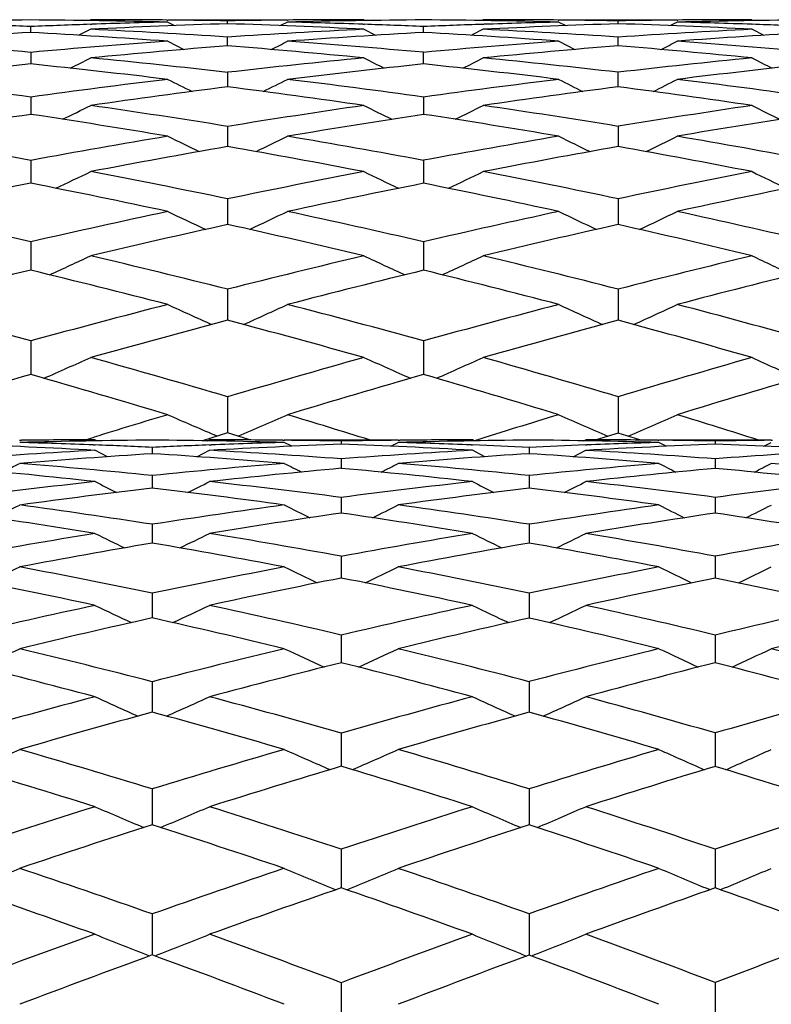
# Model space of a CAD drawing. Units: inches. Extents: x 0 to 11, y 0 to 8.5.
# Drawn here: x 7.7 to 7.8, y 4.6 to 4.8 of the extents above; entities that cross this region are included whole.
import ezdxf

# ---------------------------------------------------------------- set-up
doc = ezdxf.new("R2010")
doc.units = ezdxf.units.IN
doc.header["$LTSCALE"] = 0.605
doc.header["$MEASUREMENT"] = 0
doc.layers.get('0').update_dxf_attribs({"linetype": 'CONTINUOUS'})

msp = doc.modelspace()

# ---------------------------------------------------------------- linework, layer by layer
at = {"color": 7, "linetype": 'Continuous'}
for p, q in [((7.67311, 4.80752), (7.67311, 4.80873)), ((7.68562, 4.81017), (7.68527, 4.80999)), ((7.68559, 4.8092), (7.68582, 4.80921)), ((7.70148, 4.81009), (7.70167, 4.81009)), ((7.70167, 4.81017), (7.72662, 4.81017)), ((7.70167, 4.80967), (7.70311, 4.80893)), ((7.71415, 4.80932), (7.71415, 4.80993)), ((7.72662, 4.80967), (7.72517, 4.80893)), ((7.72661, 4.81009), (7.72678, 4.81009)), ((7.74239, 4.80921), (7.74257, 4.8092)), ((7.74254, 4.81017), (7.74289, 4.80999)), ((7.75496, 4.80752), (7.75496, 4.80873)), ((7.76738, 4.81017), (7.76702, 4.80999)), ((7.76734, 4.8092), (7.76751, 4.80921)), ((7.78302, 4.81009), (7.78315, 4.81009)), ((7.78314, 4.81017), (7.80783, 4.81017)), ((7.78314, 4.80967), (7.78458, 4.80893)), ((7.79549, 4.80932), (7.79549, 4.80993)), ((7.80783, 4.80967), (7.80639, 4.80893)), ((7.80783, 4.81009), (7.80793, 4.81009)), ((7.82333, 4.80921), (7.82344, 4.80921)), ((7.8234, 4.81017), (7.82375, 4.80998)), ((7.68562, 4.80817), (7.68317, 4.80693)), ((7.68562, 4.80817), (7.68317, 4.80693)), ((7.71415, 4.80473), (7.71415, 4.80655)), ((7.74254, 4.80817), (7.74498, 4.80692)), ((7.74254, 4.80817), (7.74498, 4.80692)), ((7.76738, 4.80817), (7.76493, 4.80692)), ((7.76738, 4.80817), (7.76493, 4.80692)), ((7.79549, 4.80472), (7.79549, 4.80655)), ((7.8234, 4.80817), (7.82583, 4.80692)), ((7.8234, 4.80817), (7.82583, 4.80692)), ((7.70167, 4.80568), (7.70505, 4.80397)), ((7.78314, 4.80568), (7.7865, 4.80397)), ((7.67311, 4.80337), (7.67311, 4.80095)), ((7.75496, 4.80094), (7.75496, 4.80337)), ((7.71415, 4.7992), (7.71415, 4.79618)), ((7.79549, 4.79618), (7.79549, 4.79921)), ((7.67311, 4.79406), (7.67311, 4.79045)), ((7.75496, 4.79406), (7.75496, 4.79045)), ((7.71415, 4.78795), (7.71415, 4.78436)), ((7.79549, 4.78795), (7.79549, 4.78436)), ((7.71415, 4.78436), (7.71415, 4.78375)), ((7.79549, 4.78436), (7.79549, 4.78374)), ((7.67311, 4.78087), (7.67311, 4.7761)), ((7.75496, 4.78088), (7.75496, 4.7761)), ((7.71415, 4.77286), (7.71415, 4.76814)), ((7.79549, 4.77287), (7.79549, 4.76815)), ((7.71415, 4.76814), (7.71415, 4.76751)), ((7.79549, 4.76815), (7.79549, 4.7675)), ((7.67311, 4.7639), (7.67311, 4.758)), ((7.75496, 4.76391), (7.75496, 4.758)), ((7.71415, 4.75404), (7.71415, 4.74815)), ((7.79549, 4.75405), (7.79549, 4.74816)), ((7.71415, 4.74815), (7.71415, 4.74758)), ((7.79549, 4.74816), (7.79549, 4.74757)), ((7.67311, 4.74327), (7.67311, 4.73628)), ((7.75496, 4.74328), (7.75496, 4.73627)), ((7.71415, 4.73163), (7.71415, 4.72454)), ((7.79549, 4.73164), (7.79549, 4.72455)), ((7.71415, 4.72454), (7.71415, 4.7241)), ((7.79549, 4.72455), (7.79549, 4.72409)), ((7.67081, 4.72258), (7.67117, 4.72258)), ((7.6845, 4.72267), (7.68634, 4.72323)), ((7.68689, 4.72247), (7.68651, 4.72267)), ((7.71415, 4.7241), (7.70892, 4.72249)), ((7.70998, 4.72247), (7.71036, 4.72267)), ((7.71199, 4.72344), (7.71136, 4.72371)), ((7.71879, 4.72267), (7.71415, 4.7241)), ((7.72565, 4.72258), (7.72596, 4.72258)), ((7.72595, 4.72267), (7.7497, 4.72267)), ((7.73783, 4.7224), (7.73783, 4.72174)), ((7.74969, 4.72258), (7.75, 4.72259)), ((7.76552, 4.72247), (7.76514, 4.72267)), ((7.78837, 4.72247), (7.78875, 4.72267)), ((7.79549, 4.72409), (7.79095, 4.72267)), ((7.80003, 4.72267), (7.79549, 4.72409)), ((7.80378, 4.72259), (7.804, 4.72258)), ((7.804, 4.72267), (7.82742, 4.72267)), ((7.81572, 4.7224), (7.81572, 4.72174)), ((7.82742, 4.72258), (7.82765, 4.72259)), ((7.68618, 4.72162), (7.68656, 4.7216)), ((7.68913, 4.71916), (7.68651, 4.72049)), ((7.69844, 4.7211), (7.69844, 4.71978)), ((7.70774, 4.71916), (7.71036, 4.72049)), ((7.71031, 4.7216), (7.71069, 4.72162)), ((7.7275, 4.72133), (7.72595, 4.72212)), ((7.7275, 4.72133), (7.72595, 4.72212)), ((7.74815, 4.72133), (7.7497, 4.72212)), ((7.74815, 4.72133), (7.7497, 4.72212)), ((7.76488, 4.72162), (7.76519, 4.72161)), ((7.76774, 4.71916), (7.76514, 4.72049)), ((7.77695, 4.7211), (7.77695, 4.71978)), ((7.78615, 4.71915), (7.78875, 4.72049)), ((7.78871, 4.72161), (7.78902, 4.72162)), ((7.80553, 4.72133), (7.804, 4.72212)), ((7.82589, 4.72133), (7.82742, 4.72212)), ((7.73783, 4.7187), (7.73783, 4.71673)), ((7.81572, 4.71871), (7.81572, 4.71673)), ((7.69844, 4.71523), (7.69844, 4.71261)), ((7.77695, 4.71523), (7.77695, 4.71261)), ((7.73783, 4.71069), (7.73783, 4.70742)), ((7.81572, 4.71069), (7.81572, 4.70741)), ((7.69844, 4.70507), (7.69844, 4.70167)), ((7.77695, 4.70508), (7.77695, 4.70167)), ((7.69844, 4.70167), (7.69844, 4.70118)), ((7.77695, 4.70167), (7.77695, 4.70117)), ((7.73783, 4.69842), (7.73783, 4.69389)), ((7.81572, 4.69843), (7.81572, 4.69387)), ((7.69844, 4.69072), (7.69844, 4.68622)), ((7.77695, 4.69073), (7.77695, 4.68622)), ((7.69844, 4.68622), (7.69844, 4.68558)), ((7.77695, 4.68622), (7.77695, 4.68557)), ((7.73783, 4.68201), (7.73783, 4.67625)), ((7.81572, 4.68202), (7.81572, 4.67624)), ((7.69844, 4.67229), (7.69844, 4.66596)), ((7.77695, 4.6723), (7.77695, 4.66594)), ((7.73783, 4.66161), (7.73783, 4.65469)), ((7.81572, 4.66163), (7.81572, 4.65467)), ((7.69844, 4.64997), (7.69844, 4.64249)), ((7.77695, 4.64998), (7.77695, 4.64248)), ((7.73783, 4.63741), (7.73783, 4.62937)), ((7.81572, 4.63743), (7.81572, 4.62935)), ((7.81465, 4.62898), (7.81441, 4.62908)), ((7.81679, 4.62898), (7.81703, 4.62908)), ((7.69844, 4.62394), (7.69844, 4.61598)), ((7.77695, 4.62396), (7.77695, 4.61598)), ((7.69844, 4.61598), (7.69844, 4.61539)), ((7.77695, 4.61598), (7.77695, 4.61537)), ((7.73783, 4.60962), (7.73783, 4.60058)), ((7.81572, 4.60964), (7.81572, 4.60058))]:
    msp.add_line(p, q, dxfattribs=at)
for centre, radius, start, end in [((7.68569, 3.10812), 1.70204, 90.42337, 91.38762), ((7.60346, 3.11419), 1.69598, 87.6462, 88.06821), ((7.6607, 3.12625), 1.68391, 88.60593, 89.57764), ((7.74337, 3.10057), 1.70961, 91.93683, 92.35526), ((7.68563, 3.12192), 1.68825, 89.4618, 90.00011), ((7.76833, 3.10437), 1.70581, 91.82042, 92.77923), ((7.74306, 3.10956), 1.70062, 91.39483, 91.92904), ((7.68569, 3.12967), 1.6805, 89.02984, 89.45523), ((7.74266, 3.12828), 1.68189, 90.54662, 90.97135), ((7.66137, 3.14879), 1.66137, 87.19968, 88.17968), ((7.76751, 3.13566), 1.67451, 90.42929, 91.39936), ((7.68602, 3.14566), 1.66451, 88.05941, 88.60246), ((7.74255, 3.13892), 1.67125, 90.0005, 90.5406), ((7.68634, 3.15543), 1.65473, 87.62328, 88.05258), ((7.74274, 3.17109), 1.63908, 88.58761, 89.57271), ((7.82475, 3.1295), 1.68068, 91.95754, 92.37976), ((7.76738, 3.16299), 1.64718, 89.4559, 90.0002), ((7.84941, 3.13799), 1.67219, 91.84783, 92.81207), ((7.82424, 3.14419), 1.66598, 91.41373, 91.95143), ((7.7675, 3.17678), 1.63338, 89.01797, 89.45117), ((7.82359, 3.17412), 1.63605, 90.55202, 90.98392), ((7.74394, 3.21083), 1.59932, 87.15213, 88.15274), ((7.84811, 3.18646), 1.6237, 90.43913, 91.42147), ((7.76805, 3.20335), 1.60681, 88.02859, 88.58138), ((7.82342, 3.19062), 1.61955, 90.00081, 90.54814), ((7.76856, 3.21858), 1.59157, 87.58354, 88.02404), ((7.7696, 3.07921), 1.731, 93.1955, 94.14545), ((7.57892, 3.12074), 1.6894, 85.83331, 86.80375), ((7.60392, 3.12417), 1.68598, 86.25148, 87.22236), ((7.82635, 3.0962), 1.71402, 92.80262, 93.75329), ((7.85165, 3.09433), 1.71591, 93.23004, 94.17857), ((7.6629, 3.17678), 1.63334, 85.77814, 86.76867), ((7.68743, 3.17898), 1.63115, 86.20144, 87.19077), ((7.90685, 3.13283), 1.67741, 92.85144, 93.80627), ((7.93185, 3.13391), 1.67637, 93.28915, 94.24256), ((7.52039, 3.09331), 1.71686, 84.89673, 85.85566), ((7.82883, 3.06089), 1.74942, 94.1685, 95.10678), ((7.85448, 3.05659), 1.75376, 94.58954, 95.52503), ((7.5802, 3.13711), 1.67299, 84.43162, 85.40785), ((7.11603, 6.00821), 1.34867, 296.75823, 296.91927), ((7.6052, 3.14287), 1.66724, 84.8463, 85.82372), ((7.91058, 3.08051), 1.72987, 94.22482, 95.16123), ((7.93613, 3.07775), 1.73269, 94.65555, 95.58907), ((7.66559, 3.2107), 1.59931, 84.3372, 85.34105), ((7.21014, 5.96986), 1.30864, 297.01081, 297.1759), ((7.6898, 3.21334), 1.59671, 84.75869, 85.76093), ((7.06911, 6.02828), 1.37236, 296.49569, 296.69463), ((7.52103, 3.10008), 1.71006, 83.51577, 84.4767), ((7.91507, 3.03333), 1.77727, 95.57077, 96.4912), ((8.4049, 6.1115), 1.4673, 243.1656, 243.35109), ((7.16481, 5.99048), 1.33233, 296.68514, 296.88923), ((7.60742, 3.16678), 1.64323, 83.42789, 84.41386), ((7.99659, 3.05668), 1.7541, 95.66642, 96.5832), ((8.50485, 6.13256), 1.49473, 242.87694, 243.05787), ((7.85757, 3.0252), 1.7853, 95.93053, 96.85545), ((7.49548, 3.09168), 1.71847, 83.10894, 84.06699), ((7.94122, 3.02678), 1.78391, 95.993, 96.90926), ((7.5825, 3.15936), 1.65062, 83.01807, 84.00247), ((8.02238, 3.05388), 1.75701, 96.10014, 97.0138), ((7.4345, 3.05091), 1.75941, 82.20545, 83.14581), ((7.92011, 2.99078), 1.82012, 96.89298, 97.7993), ((7.94669, 2.98233), 1.8287, 97.3056, 98.2075), ((8.35399, 6.10306), 1.45924, 243.44692, 243.66921), ((7.49682, 3.10227), 1.7078, 81.72773, 82.68917), ((7.11913, 6.01126), 1.35708, 296.35379, 296.59267), ((7.52258, 3.11339), 1.69666, 82.1278, 83.09311), ((8.00374, 2.99714), 1.81406, 96.98487, 97.88238), ((8.03044, 2.9894), 1.82199, 97.40885, 98.30146), ((8.4526, 6.12432), 1.48594, 243.22216, 243.43935), ((7.58618, 3.18808), 1.62166, 81.58839, 82.58387), ((7.21328, 5.97235), 1.31652, 296.60232, 296.84717), ((7.61077, 3.19519), 1.61462, 81.99344, 82.98972), ((7.07303, 6.03249), 1.38323, 296.01731, 296.28702), ((7.43471, 3.05228), 1.75802, 80.85396, 81.7943), ((8.01158, 2.94234), 1.86942, 98.27471, 99.15509), ((8.40067, 6.11662), 1.47884, 243.57469, 243.82613), ((7.16874, 5.99405), 1.3426, 296.20288, 296.47956), ((7.52519, 3.13188), 1.67799, 80.73, 81.7015), ((8.09585, 2.95063), 1.86172, 98.41507, 99.28427), ((8.50039, 6.1377), 1.50612, 243.28907, 243.53428), ((7.95221, 2.94453), 1.8669, 98.5979, 99.48796), ((7.40814, 3.03881), 1.77157, 80.46275, 81.39795), ((8.03911, 2.9307), 1.88132, 98.68703, 99.56141), ((7.4994, 3.11931), 1.69057, 80.33797, 81.30533), ((8.12296, 2.94315), 1.8695, 98.84003, 99.70439), ((7.34334, 2.98383), 1.82705, 79.60155, 80.51341), ((8.01987, 2.89235), 1.92009, 99.53922, 100.40437), ((8.34928, 6.10999), 1.47398, 243.93697, 244.22059), ((7.12358, 6.01673), 1.37062, 295.79729, 296.10211), ((7.43608, 3.06061), 1.74957, 79.49824, 80.44099), ((8.10723, 2.88291), 1.93039, 99.66495, 100.51442), ((8.44771, 6.13143), 1.50071, 243.71512, 243.99218), ((7.21779, 5.97695), 1.3292, 296.04091, 296.35333), ((7.52902, 3.15495), 1.6546, 79.31977, 80.29909), ((8.04788, 2.87921), 1.93356, 99.93907, 100.79829), ((7.40904, 3.04398), 1.76631, 79.11677, 80.05321), ((8.13566, 2.86971), 1.94402, 100.07751, 100.92034), ((7.50366, 3.14347), 1.66603, 78.93521, 79.91153), ((7.0782, 6.03979), 1.39991, 295.38591, 295.71551), ((7.34268, 2.98015), 1.83079, 78.29341, 79.20354), ((8.11912, 2.82032), 1.99409, 100.88564, 101.71758), ((8.39509, 6.12529), 1.49652, 244.14833, 244.45555), ((7.17393, 6.00041), 1.35837, 295.56696, 295.9051), ((7.43863, 3.07419), 1.73576, 78.13577, 79.08258), ((8.20853, 2.80971), 2.00614, 101.06815, 101.88143), ((8.4945, 6.14642), 1.52364, 243.86707, 244.16665), ((8.05641, 2.83491), 1.97868, 101.16978, 102.01639), ((7.3146, 2.9614), 1.84978, 77.92153, 78.82453), ((8.14872, 2.80267), 2.01232, 101.28387, 102.10811), ((7.41149, 3.05632), 1.75374, 77.76522, 78.70554), ((8.23753, 2.79726), 2.01922, 101.47972, 102.28684), ((7.24448, 2.89081), 1.92151, 77.11046, 77.98504), ((8.13137, 2.76247), 2.05322, 102.08043, 102.89657), ((8.34278, 6.11987), 1.49418, 244.5913, 244.9268), ((7.12967, 6.02472), 1.38928, 295.08647, 295.44707), ((7.3435, 2.984), 1.82685, 76.98338, 77.89425), ((8.22483, 2.73379), 2.08379, 102.23758, 103.03157), ((8.44093, 6.14151), 1.52089, 244.37343, 244.70114), ((7.22391, 5.98387), 1.34681, 295.3242, 295.69381), ((7.44254, 3.09251), 1.71702, 76.76418, 77.71652), ((8.16143, 2.74389), 2.07246, 102.46368, 103.27254), ((7.31466, 2.96161), 1.84956, 76.62386, 77.52629), ((8.25584, 2.71388), 2.10459, 102.63474, 103.42046), ((7.41601, 3.07658), 1.73298, 76.40347, 77.35086), ((7.08497, 6.05029), 1.42234, 294.59977, 294.97966), ((7.24257, 2.88248), 1.93005, 75.85771, 76.72926), ((8.24155, 2.66285), 2.15667, 103.37845, 104.15506), ((8.38774, 6.13754), 1.52025, 244.887, 245.24108), ((7.18068, 6.00976), 1.37972, 294.77556, 295.16533), ((7.34566, 2.99324), 1.81736, 75.66922, 76.58234), ((8.3393, 2.62847), 2.19404, 103.59967, 104.35066), ((8.48676, 6.15876), 1.54718, 244.61151, 244.95679), ((8.17353, 2.69299), 2.12479, 103.62195, 104.41797), ((7.21246, 2.85811), 1.95494, 75.50821, 76.37095), ((8.27409, 2.63795), 2.18267, 103.75897, 104.52636), ((7.31667, 2.96984), 1.84109, 75.32311, 76.22775), ((8.37109, 2.60956), 2.21413, 103.99415, 104.73769), ((7.13522, 2.76983), 2.04543, 74.75355, 75.58347), ((8.25851, 2.59671), 2.22495, 104.49367, 105.2545), ((8.33492, 6.13467), 1.52183, 245.41047, 245.78904), ((7.13703, 6.03703), 1.41488, 294.22008, 294.62699), ((7.24257, 2.88242), 1.93012, 74.60488, 75.47589), ((8.36137, 2.54356), 2.28177, 104.6795, 105.41215), ((8.43274, 6.15658), 1.54856, 245.19774, 245.56752), ((7.23127, 5.99478), 1.37105, 294.4508, 294.86792), ((7.34934, 3.00747), 1.80266, 74.34873, 75.26547), ((8.29139, 2.57159), 2.25125, 104.85712, 105.60947), ((7.21134, 2.85382), 1.95937, 74.26999, 75.13076), ((8.39605, 2.51529), 2.31165, 105.05785, 105.78079), ((7.32126, 2.98696), 1.82336, 74.01447, 74.92463), ((7.0929, 6.06617), 1.45277, 293.65787, 294.07901), ((7.13181, 2.75733), 2.05839, 73.56623, 74.39224), ((8.38371, 2.46369), 2.36471, 105.73217, 106.44817), ((8.37913, 6.15573), 1.55243, 245.79122, 246.18374), ((7.18856, 6.02416), 1.40874, 293.82758, 294.2597), ((7.24412, 2.88796), 1.92436, 73.34996, 74.22183), ((8.4944, 2.39796), 2.43609, 105.98838, 106.67232), ((8.4777, 6.17708), 1.57919, 245.52306, 245.90585), ((8.30758, 2.514), 2.31108, 105.93429, 106.67409), ((7.09908, 2.7268), 2.08986, 73.24151, 74.05736), ((8.42036, 2.42976), 2.40057, 106.092, 106.79744), ((7.21273, 2.85861), 1.95439, 73.03058, 73.89229), ((8.53018, 2.37079), 2.46532, 106.3626, 107.03799), ((8.40192, 2.40253), 2.42853, 106.7589, 107.13697), ((8.32571, 6.15594), 1.55843, 246.39469, 246.78289), ((7.1454, 6.05563), 1.44936, 293.19727, 293.64156), ((7.13084, 2.75402), 2.06183, 72.70807, 73.20466), ((8.51866, 2.31767), 2.51997, 106.97043, 107.38851), ((8.42339, 6.17876), 1.58585, 246.18844, 246.59217), ((7.23964, 6.01159), 1.40381, 293.41975, 293.87525), ((7.24691, 2.89725), 1.91466, 72.43768, 72.96479), ((7.71044, 3.28353), 1.43913, 90.47771, 91.57751), ((7.68652, 3.2853), 1.43737, 90.00034, 90.61195), ((7.68664, 3.30331), 1.41935, 88.41301, 89.52388), ((7.71036, 3.29863), 1.42404, 89.38495, 90.00015), ((7.71044, 3.30706), 1.41561, 88.89143, 89.37202), ((7.76529, 3.30544), 1.41723, 90.63072, 91.11033), ((7.78892, 3.31348), 1.40918, 90.48634, 91.59474), ((7.76516, 3.31719), 1.40548, 90.00075, 90.61789), ((7.76539, 3.35211), 1.37056, 88.3859, 89.51661), ((7.78876, 3.34315), 1.37952, 89.37603, 90.0003), ((7.78891, 3.35828), 1.36439, 88.87389, 89.36604), ((7.84266, 3.35525), 1.36742, 90.63871, 91.12891), ((7.60744, 3.28473), 1.43793, 86.84789, 87.95057), ((7.76725, 3.25508), 1.46763, 93.15373, 94.23523), ((7.63132, 3.28656), 1.4361, 87.81062, 88.42378), ((7.63146, 3.29037), 1.4323, 87.31975, 87.79555), ((7.76619, 3.27492), 1.44776, 92.21176, 92.68212), ((7.78993, 3.2796), 1.44308, 92.06899, 93.16095), ((7.63201, 3.30083), 1.42182, 85.73191, 86.84137), ((7.7658, 3.28482), 1.43786, 91.58812, 92.19653), ((7.68748, 3.328), 1.39466, 86.80793, 87.93116), ((7.84611, 3.27028), 1.45247, 93.19548, 94.27516), ((7.71085, 3.32426), 1.3984, 87.78567, 88.40796), ((7.71125, 3.33502), 1.38763, 87.28611, 87.77243), ((7.84411, 3.30678), 1.41591, 92.24253, 92.71851), ((7.8675, 3.31589), 1.4068, 92.10948, 93.20911), ((7.7126, 3.36047), 1.36214, 85.65817, 86.7951), ((7.84347, 3.32291), 1.39977, 91.61609, 92.22953), ((7.76686, 3.39478), 1.32786, 86.73771, 87.89137), ((7.92293, 3.31034), 1.41245, 93.26755, 94.35333), ((7.79153, 3.25171), 1.47101, 93.6283, 94.70695), ((7.60824, 3.29757), 1.42507, 85.26184, 86.37103), ((7.87028, 3.26827), 1.45451, 93.67883, 94.75543), ((7.68936, 3.35815), 1.36445, 85.18035, 86.31907), ((7.52699, 3.25909), 1.4636, 83.74264, 84.83027), ((7.14327, 5.76268), 1.17053, 296.59038, 296.78792), ((7.55146, 3.26763), 1.45504, 84.20251, 85.2947), ((7.84925, 3.23107), 1.49181, 94.74082, 95.80205), ((7.87377, 3.22731), 1.49562, 95.21504, 96.27286), ((8.28354, 5.81646), 1.23208, 243.09195, 243.27908), ((7.60983, 3.3154), 1.40717, 83.66334, 84.78108), ((7.23545, 5.72883), 1.13433, 296.75588, 296.959), ((7.6336, 3.32116), 1.40143, 84.12877, 85.24793), ((7.92761, 3.25302), 1.46995, 94.82398, 95.88268), ((7.95214, 3.24954), 1.47352, 95.31227, 96.36645), ((8.37818, 5.83494), 1.25608, 242.79846, 242.98092), ((7.69264, 3.39434), 1.32811, 83.52434, 84.68265), ((7.32548, 5.69064), 1.09472, 297.08192, 297.29099), ((7.71553, 3.39765), 1.32485, 83.99891, 85.15525), ((7.85256, 3.20003), 1.52302, 96.25915, 97.30649), ((7.87773, 3.19204), 1.5311, 96.72463, 97.76652), ((8.23456, 5.80679), 1.22254, 243.36626, 243.60256), ((7.52782, 3.26618), 1.45646, 82.18133, 83.2725), ((7.19065, 5.74865), 1.15787, 296.42034, 296.66968), ((7.55218, 3.27435), 1.44828, 82.63497, 83.72962), ((7.93329, 3.20063), 1.52265, 96.34019, 97.37532), ((7.9585, 3.19363), 1.52979, 96.81572, 97.84498), ((8.32897, 5.82773), 1.24834, 243.14974, 243.38007), ((7.61263, 3.33921), 1.3832, 82.04765, 83.17723), ((7.2824, 5.7112), 1.11842, 296.66267, 296.91948), ((7.63636, 3.34722), 1.37522, 82.50591, 83.63785), ((8.01143, 3.22626), 1.49727, 96.48088, 97.51055), ((7.14667, 5.76653), 1.18021, 296.07647, 296.36688), ((7.46797, 3.22146), 1.50141, 81.17016, 82.23532), ((7.93969, 3.15315), 1.57057, 97.82143, 98.83588), ((8.27994, 5.82093), 1.2422, 243.5143, 243.78936), ((7.23882, 5.73215), 1.14351, 296.23753, 296.5361), ((7.55413, 3.28907), 1.43344, 81.05719, 82.15845), ((8.02049, 3.16017), 1.56399, 97.95666, 98.95825), ((8.3744, 5.83949), 1.26615, 243.22398, 243.49209), ((7.32892, 5.69322), 1.10318, 296.55728, 296.86451), ((7.4423, 3.20707), 1.5159, 80.72924, 81.78641), ((7.96527, 3.1452), 1.57869, 98.28351, 99.29248), ((7.52947, 3.27765), 1.44487, 80.61267, 81.70874), ((8.04653, 3.15096), 1.57347, 98.43492, 99.42906), ((7.6171, 3.36972), 1.35236, 80.40859, 81.55427), ((7.94573, 3.11545), 1.60875, 99.27264, 100.27172), ((8.2304, 5.81307), 1.236, 243.89342, 244.2108), ((7.19468, 5.75384), 1.17039, 295.80709, 296.14203), ((7.46808, 3.22204), 1.50082, 79.6456, 80.71007), ((8.03047, 3.09888), 1.62608, 99.39086, 100.36769), ((8.3246, 5.83415), 1.26178, 243.6799, 243.9892), ((7.28646, 5.71555), 1.13014, 296.04345, 296.38839), ((7.55741, 3.30948), 1.41276, 79.46458, 80.5752), ((8.11231, 3.10693), 1.6189, 99.59644, 100.55647), ((7.97239, 3.10228), 1.6222, 99.72259, 100.71383), ((7.44262, 3.20886), 1.51408, 79.21436, 80.27246), ((8.05743, 3.08609), 1.63926, 99.85191, 100.82029), ((7.5326, 3.2958), 1.42646, 79.03189, 80.13632), ((7.15151, 5.7736), 1.19602, 295.36694, 295.73428), ((7.37797, 3.14812), 1.57554, 78.26412, 79.28812), ((8.04105, 3.0426), 1.68335, 100.7884, 101.74329), ((8.2748, 5.82897), 1.25874, 244.14891, 244.49679), ((7.24363, 5.73837), 1.15854, 295.52297, 295.90063), ((7.46989, 3.23175), 1.49094, 78.11475, 79.18309), ((8.1268, 3.03124), 1.69596, 100.97225, 101.90437), ((8.36901, 5.84768), 1.28263, 243.86349, 244.2025), ((7.33382, 5.69829), 1.11706, 295.83491, 296.22355), ((7.35044, 3.12752), 1.59645, 77.84761, 78.86064), ((8.0683, 3.02982), 1.69657, 101.23223, 102.17978), ((7.44374, 3.21453), 1.50831, 77.69661, 78.7564), ((8.15526, 3.01507), 1.7128, 101.434, 102.35601), ((7.53775, 3.32148), 1.40026, 77.43253, 78.54979), ((8.05049, 2.99818), 1.72876, 102.15427, 103.0932), ((8.22433, 5.8225), 1.25535, 244.63261, 245.01707), ((7.2005, 5.76185), 1.18856, 294.99634, 295.40212), ((7.37691, 3.14299), 1.58078, 76.80201, 77.82274), ((8.1421, 2.96031), 1.76853, 102.30679, 103.21404), ((8.31823, 5.84379), 1.28114, 244.4234, 244.79807), ((7.29226, 5.72244), 1.14724, 295.22561, 295.64351), ((7.47321, 3.24726), 1.47508, 76.5734, 77.64808), ((8.23106, 2.94558), 1.78542, 102.57215, 103.45179), ((8.07939, 2.97893), 1.74865, 102.5831, 103.51206), ((7.3498, 3.12459), 1.59944, 76.39811, 77.41005), ((8.17176, 2.94045), 1.78922, 102.74755, 103.64405), ((7.44672, 3.22774), 1.49476, 76.17118, 77.23632), ((8.26072, 2.92875), 1.80326, 103.0337, 103.90337), ((7.15808, 5.78431), 1.21829, 294.45901, 294.88945), ((7.27837, 3.04576), 1.6799, 75.51909, 76.48993), ((8.15784, 2.89458), 1.83611, 103.60455, 104.4896), ((8.2678, 5.841), 1.28196, 244.99652, 245.40414), ((7.25013, 5.74797), 1.17978, 294.60929, 295.05184), ((7.37821, 3.1484), 1.57521, 75.33674, 76.35918), ((8.25209, 2.85934), 1.8742, 103.83269, 104.68569), ((8.36165, 5.85986), 1.30575, 244.71785, 245.11504), ((7.34037, 5.70643), 1.13687, 294.9117, 295.36715), ((7.4782, 3.26789), 1.45385, 75.01804, 76.10129), ((7.24824, 3.01837), 1.70799, 75.13138, 76.08879), ((8.18753, 2.87597), 1.8556, 104.02494, 104.90102), ((7.34993, 3.12504), 1.59898, 74.94933, 75.9604), ((8.28428, 2.83431), 1.9006, 104.27241, 105.11295), ((7.45223, 3.24954), 1.47228, 74.6313, 75.70647), ((8.17129, 2.84345), 1.88898, 104.87043, 105.73978), ((8.21681, 5.83736), 1.28292, 245.58464, 246.02331), ((7.20769, 5.77478), 1.21452, 293.98608, 294.44913), ((7.27569, 3.03541), 1.69059, 74.13566, 75.10137), ((8.27383, 2.77785), 1.95853, 105.05384, 105.88286), ((8.31035, 5.85897), 1.30877, 245.3812, 245.80872), ((7.29941, 5.73386), 1.17176, 294.20695, 294.68388), ((7.38125, 3.15985), 1.56336, 73.86449, 74.89085), ((8.37502, 2.73204), 2.00901, 105.37293, 106.16438), ((8.2034, 2.81677), 1.91689, 105.27353, 106.13109), ((7.24636, 3.01141), 1.7152, 73.76292, 74.71793), ((8.30747, 2.749), 1.989, 105.4695, 106.2858), ((7.35245, 3.13413), 1.58955, 73.49641, 74.51045), ((7.16589, 5.8013), 1.24966, 293.35114, 293.83175), ((7.16567, 2.91139), 1.81838, 72.9628, 73.87085), ((8.29578, 2.70186), 2.03763, 106.23955, 107.04704), ((8.25947, 5.85976), 1.31469, 246.05785, 246.51295), ((7.25785, 5.76347), 1.20978, 293.49481, 293.98897), ((7.27627, 3.03738), 1.68854, 72.75125, 73.71718), ((8.40384, 2.63408), 2.11112, 106.50708, 107.27411), ((8.35289, 5.87885), 1.33839, 245.78797, 246.23146), ((7.34812, 5.72001), 1.16498, 293.78569, 294.29437), ((7.13208, 2.87629), 1.85478, 72.60718, 73.49992), ((8.32895, 2.67589), 2.0652, 106.63238, 107.42955), ((7.24515, 3.00728), 1.7195, 72.39777, 73.35007), ((8.44535, 2.58525), 2.16308, 106.9225, 107.67072), ((7.3582, 3.15309), 1.56973, 72.0323, 73.0542), ((8.31375, 2.64409), 2.09813, 107.39448, 108.18733), ((8.20814, 5.86038), 1.32143, 246.74982, 247.23053), ((7.21595, 5.79523), 1.25082, 292.77523, 293.28272), ((7.16106, 2.89638), 1.83408, 71.67082, 72.57264), ((8.43323, 2.54084), 2.20889, 107.6051, 108.3499), ((8.30127, 5.88244), 1.34743, 246.55374, 247.02228), ((7.30762, 5.75232), 1.20616, 292.98619, 293.50898), ((7.27888, 3.0457), 1.67982, 71.36242, 72.33053), ((8.5503, 2.46368), 2.29451, 107.96927, 108.67178), ((8.35042, 2.60793), 2.13648, 107.76831, 108.54783), ((7.12885, 2.86613), 1.86544, 71.33199, 72.2217), ((8.47622, 2.48956), 2.26363, 107.99371, 108.72059), ((7.24707, 3.01316), 1.71331, 71.031, 71.98459), ((7.17462, 5.82774), 1.29328, 292.04327, 292.5613), ((7.03572, 2.74038), 1.99675, 70.61595, 71.45398), ((8.46258, 2.45345), 2.30108, 108.67023, 109.39494), ((8.25015, 5.88859), 1.36022, 247.33284, 247.8234), ((7.26648, 5.78793), 1.25155, 292.17932, 292.71204), ((7.16091, 2.8959), 1.83458, 70.37908, 71.2803), ((8.58824, 2.35195), 2.41251, 108.97017, 109.65071), ((8.34298, 5.90776), 1.38362, 247.07398, 247.54132), ((7.35685, 5.74176), 1.20409, 292.4689, 293.00498), ((6.9976, 2.6962), 2.04316, 70.29469, 71.11607), ((8.50375, 2.40923), 2.34854, 109.03378, 109.74434), ((7.12613, 2.85814), 1.87389, 70.06166, 70.94754), ((8.64392, 2.27197), 2.49864, 109.35738, 110.01422), ((7.25315, 3.03049), 1.69495, 69.65536, 70.61528), ((8.48545, 2.38918), 2.3693, 109.70678, 110.41849), ((8.19868, 5.89553), 1.37479, 248.12747, 248.63787), ((7.22496, 5.82696), 1.30119, 291.36465, 291.90355), ((7.02901, 2.72134), 2.01693, 69.42484, 70.25624), ((8.62669, 2.24477), 2.52638, 109.93917, 110.59947), ((8.29135, 5.91824), 1.40111, 247.94051, 248.43807), ((7.31657, 5.78143), 1.25402, 291.56402, 292.11927), ((7.16317, 2.90216), 1.82793, 69.08453, 69.98685), ((8.78046, 2.0901), 2.69793, 110.34598, 110.95209), ((8.53188, 2.33176), 2.43097, 110.0501, 110.74462), ((6.99313, 2.68387), 2.05627, 69.12169, 69.94001), ((8.68398, 2.16306), 2.61468, 110.29772, 110.93585), ((7.12752, 2.86184), 1.86993, 68.79125, 69.67743)]:
    msp.add_arc(centre, radius, start, end, dxfattribs=at)

doc.saveas('drawing.dxf')
